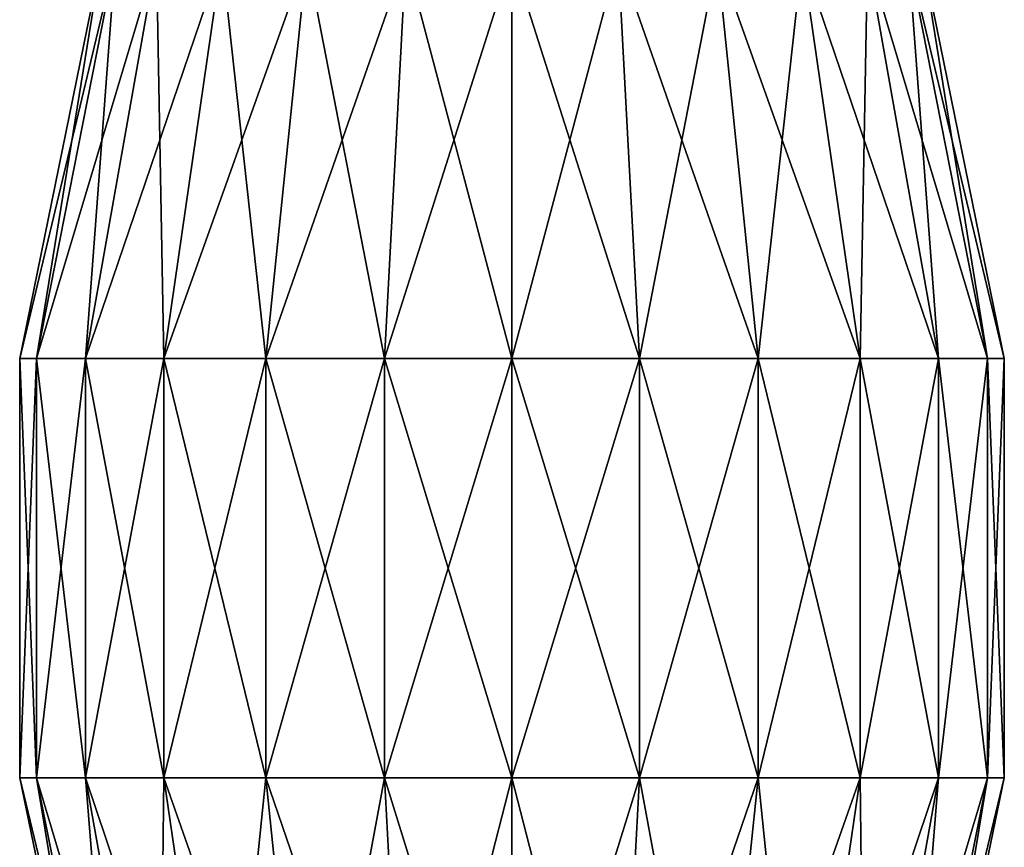
# Model space of a CAD drawing. Extents: x -1.3 to 1.7, y -35.5 to 0.
# Drawn here: x -1.2 to 1.6, y -12.6 to -10.2 of the extents above; entities that cross this region are included whole.
import ezdxf

# ---------------------------------------------------------------- set-up
doc = ezdxf.new("R2010")
doc.units = 0
doc.header["$MEASUREMENT"] = 0
doc.layers.add('DEFAULT', color=7, linetype='CONTINUOUS')

msp = doc.modelspace()

# ---------------------------------------------------------------- linework, layer by layer
at = {"layer": 'DEFAULT'}
for points in [[(-1.1371, -11.1882, 0.4008), (-0.9109, -10.0422, 0.3402), (-1.1851, -11.1882, 0.0365)], [(-1.1371, -11.1882, -0.3277), (-1.1851, -11.1882, 0.0365), (-0.9509, -10.0422, 0.0365)], [(-0.9509, -10.0422, 0.0365), (-1.1851, -11.1882, 0.0365), (-0.9109, -10.0422, 0.3402)], [(-0.9109, -10.0422, 0.3402), (-1.1371, -11.1882, 0.4008), (-0.7937, -10.0422, 0.6231)], [(-1.1371, -11.1882, 0.4008), (-0.9965, -11.1882, 0.7402), (-0.7937, -10.0422, 0.6231)], [(-0.9109, -10.0422, -0.2671), (-1.1371, -11.1882, -0.3277), (-0.9509, -10.0422, 0.0365)], [(-1.1371, -11.1882, -0.3277), (-0.9109, -10.0422, -0.2671), (-0.9965, -11.1882, -0.6671)], [(-0.7729, -11.1882, 1.0316), (-0.6073, -10.0422, 0.866), (-0.9965, -11.1882, 0.7402)], [(-0.7729, -11.1882, -0.9586), (-0.9965, -11.1882, -0.6671), (-0.7937, -10.0422, -0.55)], [(-0.7937, -10.0422, -0.55), (-0.9965, -11.1882, -0.6671), (-0.9109, -10.0422, -0.2671)], [(-0.7937, -10.0422, 0.6231), (-0.9965, -11.1882, 0.7402), (-0.6073, -10.0422, 0.866)], [(-0.6073, -10.0422, -0.793), (-0.7729, -11.1882, -0.9586), (-0.7937, -10.0422, -0.55)], [(-0.6073, -10.0422, 0.866), (-0.7729, -11.1882, 1.0316), (-0.3643, -10.0422, 1.0525)], [(-0.7729, -11.1882, 1.0316), (-0.4814, -11.1882, 1.2553), (-0.3643, -10.0422, 1.0525)], [(-0.7729, -11.1882, -0.9586), (-0.6073, -10.0422, -0.793), (-0.4814, -11.1882, -1.1822)], [(-0.3643, -10.0422, -0.9794), (-0.4814, -11.1882, -1.1822), (-0.6073, -10.0422, -0.793)], [(-0.142, -11.1882, 1.3959), (-0.0814, -10.0422, 1.1697), (-0.4814, -11.1882, 1.2553)], [(-0.142, -11.1882, -1.3228), (-0.4814, -11.1882, -1.1822), (-0.3643, -10.0422, -0.9794)], [(-0.3643, -10.0422, 1.0525), (-0.4814, -11.1882, 1.2553), (-0.0814, -10.0422, 1.1697)], [(-0.0814, -10.0422, -1.0966), (-0.142, -11.1882, -1.3228), (-0.3643, -10.0422, -0.9794)], [(-0.0814, -10.0422, 1.1697), (-0.142, -11.1882, 1.3959), (0.2222, -10.0422, 1.2096)], [(-0.142, -11.1882, 1.3959), (0.2222, -11.1882, 1.4438), (0.2222, -10.0422, 1.2096)], [(-0.142, -11.1882, -1.3228), (-0.0814, -10.0422, -1.0966), (0.2222, -11.1882, -1.3708)], [(0.2222, -10.0422, -1.1366), (0.2222, -11.1882, -1.3708), (-0.0814, -10.0422, -1.0966)], [(0.5865, -11.1882, 1.3959), (0.5259, -10.0422, 1.1697), (0.2222, -11.1882, 1.4438)], [(0.5259, -10.0422, -1.0966), (0.5865, -11.1882, -1.3228), (0.2222, -10.0422, -1.1366)], [(0.5865, -11.1882, -1.3228), (0.2222, -11.1882, -1.3708), (0.2222, -10.0422, -1.1366)], [(0.2222, -10.0422, 1.2096), (0.2222, -11.1882, 1.4438), (0.5259, -10.0422, 1.1697)], [(0.5259, -10.0422, 1.1697), (0.5865, -11.1882, 1.3959), (0.8088, -10.0422, 1.0525)], [(0.5865, -11.1882, -1.3228), (0.5259, -10.0422, -1.0966), (0.9259, -11.1882, -1.1822)], [(0.8088, -10.0422, -0.9794), (0.9259, -11.1882, -1.1822), (0.5259, -10.0422, -1.0966)], [(0.5865, -11.1882, 1.3959), (0.9259, -11.1882, 1.2553), (0.8088, -10.0422, 1.0525)], [(1.0518, -10.0422, -0.793), (1.2173, -11.1882, -0.9586), (0.8088, -10.0422, -0.9794)], [(1.2173, -11.1882, -0.9586), (0.9259, -11.1882, -1.1822), (0.8088, -10.0422, -0.9794)], [(0.8088, -10.0422, 1.0525), (0.9259, -11.1882, 1.2553), (1.0518, -10.0422, 0.866)], [(1.2173, -11.1882, 1.0316), (1.0518, -10.0422, 0.866), (0.9259, -11.1882, 1.2553)], [(1.0518, -10.0422, 0.866), (1.2173, -11.1882, 1.0316), (1.2382, -10.0422, 0.6231)], [(1.2173, -11.1882, -0.9586), (1.0518, -10.0422, -0.793), (1.441, -11.1882, -0.6671)], [(1.2382, -10.0422, -0.55), (1.441, -11.1882, -0.6671), (1.0518, -10.0422, -0.793)], [(1.2173, -11.1882, 1.0316), (1.441, -11.1882, 0.7402), (1.2382, -10.0422, 0.6231)], [(1.3554, -10.0422, -0.2671), (1.5816, -11.1882, -0.3277), (1.2382, -10.0422, -0.55)], [(1.5816, -11.1882, -0.3277), (1.441, -11.1882, -0.6671), (1.2382, -10.0422, -0.55)], [(1.2382, -10.0422, 0.6231), (1.441, -11.1882, 0.7402), (1.3554, -10.0422, 0.3402)], [(1.3554, -10.0422, 0.3402), (1.5816, -11.1882, 0.4008), (1.3954, -10.0422, 0.0365)], [(1.5816, -11.1882, 0.4008), (1.3554, -10.0422, 0.3402), (1.441, -11.1882, 0.7402)], [(1.5816, -11.1882, -0.3277), (1.3554, -10.0422, -0.2671), (1.6295, -11.1882, 0.0365)], [(1.3954, -10.0422, 0.0365), (1.6295, -11.1882, 0.0365), (1.3554, -10.0422, -0.2671)], [(1.5816, -11.1882, 0.4008), (1.6295, -11.1882, 0.0365), (1.3954, -10.0422, 0.0365)], [(-1.1371, -11.1882, 0.4008), (-1.1851, -11.1882, 0.0365), (-1.1851, -12.3868, 0.0365)], [(-1.1371, -11.1882, 0.4008), (-1.1851, -12.3868, 0.0365), (-1.1371, -12.3868, 0.4008)], [(-1.1371, -11.1882, -0.3277), (-1.1371, -12.3868, -0.3277), (-1.1851, -11.1882, 0.0365)], [(-1.1371, -12.3868, -0.3277), (-1.1851, -12.3868, 0.0365), (-1.1851, -11.1882, 0.0365)], [(-1.1371, -11.1882, 0.4008), (-1.1371, -12.3868, 0.4008), (-0.9965, -11.1882, 0.7402)], [(-1.1371, -11.1882, -0.3277), (-0.9965, -11.1882, -0.6671), (-0.9965, -12.3868, -0.6671)], [(-1.1371, -11.1882, -0.3277), (-0.9965, -12.3868, -0.6671), (-1.1371, -12.3868, -0.3277)], [(-1.1371, -12.3868, 0.4008), (-0.9965, -12.3868, 0.7402), (-0.9965, -11.1882, 0.7402)], [(-0.7729, -11.1882, 1.0316), (-0.9965, -11.1882, 0.7402), (-0.9965, -12.3868, 0.7402)], [(-0.7729, -11.1882, 1.0316), (-0.9965, -12.3868, 0.7402), (-0.7729, -12.3868, 1.0316)], [(-0.7729, -11.1882, -0.9586), (-0.7729, -12.3868, -0.9586), (-0.9965, -11.1882, -0.6671)], [(-0.7729, -12.3868, -0.9586), (-0.9965, -12.3868, -0.6671), (-0.9965, -11.1882, -0.6671)], [(-0.7729, -11.1882, 1.0316), (-0.7729, -12.3868, 1.0316), (-0.4814, -11.1882, 1.2553)], [(-0.7729, -11.1882, -0.9586), (-0.4814, -11.1882, -1.1822), (-0.4814, -12.3868, -1.1822)], [(-0.7729, -11.1882, -0.9586), (-0.4814, -12.3868, -1.1822), (-0.7729, -12.3868, -0.9586)], [(-0.7729, -12.3868, 1.0316), (-0.4814, -12.3868, 1.2553), (-0.4814, -11.1882, 1.2553)], [(-0.142, -11.1882, 1.3959), (-0.4814, -11.1882, 1.2553), (-0.4814, -12.3868, 1.2553)], [(-0.142, -11.1882, 1.3959), (-0.4814, -12.3868, 1.2553), (-0.142, -12.3868, 1.3959)], [(-0.142, -11.1882, -1.3228), (-0.142, -12.3868, -1.3228), (-0.4814, -11.1882, -1.1822)], [(-0.142, -12.3868, -1.3228), (-0.4814, -12.3868, -1.1822), (-0.4814, -11.1882, -1.1822)], [(-0.142, -11.1882, 1.3959), (-0.142, -12.3868, 1.3959), (0.2222, -11.1882, 1.4438)], [(-0.142, -11.1882, -1.3228), (0.2222, -11.1882, -1.3708), (0.2222, -12.3868, -1.3708)], [(-0.142, -11.1882, -1.3228), (0.2222, -12.3868, -1.3708), (-0.142, -12.3868, -1.3228)], [(-0.142, -12.3868, 1.3959), (0.2222, -12.3868, 1.4438), (0.2222, -11.1882, 1.4438)], [(0.5865, -11.1882, 1.3959), (0.2222, -11.1882, 1.4438), (0.2222, -12.3868, 1.4438)], [(0.5865, -11.1882, 1.3959), (0.2222, -12.3868, 1.4438), (0.5865, -12.3868, 1.3959)], [(0.5865, -11.1882, -1.3228), (0.5865, -12.3868, -1.3228), (0.2222, -11.1882, -1.3708)], [(0.5865, -12.3868, -1.3228), (0.2222, -12.3868, -1.3708), (0.2222, -11.1882, -1.3708)], [(0.5865, -11.1882, 1.3959), (0.5865, -12.3868, 1.3959), (0.9259, -11.1882, 1.2553)], [(0.5865, -11.1882, -1.3228), (0.9259, -11.1882, -1.1822), (0.9259, -12.3868, -1.1822)], [(0.5865, -11.1882, -1.3228), (0.9259, -12.3868, -1.1822), (0.5865, -12.3868, -1.3228)], [(0.5865, -12.3868, 1.3959), (0.9259, -12.3868, 1.2553), (0.9259, -11.1882, 1.2553)], [(1.2173, -11.1882, 1.0316), (0.9259, -11.1882, 1.2553), (0.9259, -12.3868, 1.2553)], [(1.2173, -11.1882, 1.0316), (0.9259, -12.3868, 1.2553), (1.2173, -12.3868, 1.0316)], [(1.2173, -11.1882, -0.9586), (1.2173, -12.3868, -0.9586), (0.9259, -11.1882, -1.1822)], [(1.2173, -12.3868, -0.9586), (0.9259, -12.3868, -1.1822), (0.9259, -11.1882, -1.1822)], [(1.2173, -11.1882, 1.0316), (1.2173, -12.3868, 1.0316), (1.441, -11.1882, 0.7402)], [(1.2173, -11.1882, -0.9586), (1.441, -11.1882, -0.6671), (1.441, -12.3868, -0.6671)], [(1.2173, -11.1882, -0.9586), (1.441, -12.3868, -0.6671), (1.2173, -12.3868, -0.9586)], [(1.2173, -12.3868, 1.0316), (1.441, -12.3868, 0.7402), (1.441, -11.1882, 0.7402)], [(1.5816, -11.1882, 0.4008), (1.441, -11.1882, 0.7402), (1.441, -12.3868, 0.7402)], [(1.5816, -11.1882, 0.4008), (1.441, -12.3868, 0.7402), (1.5816, -12.3868, 0.4008)], [(1.5816, -11.1882, -0.3277), (1.5816, -12.3868, -0.3277), (1.441, -11.1882, -0.6671)], [(1.5816, -12.3868, -0.3277), (1.441, -12.3868, -0.6671), (1.441, -11.1882, -0.6671)], [(1.5816, -11.1882, 0.4008), (1.5816, -12.3868, 0.4008), (1.6295, -11.1882, 0.0365)], [(1.5816, -11.1882, -0.3277), (1.6295, -11.1882, 0.0365), (1.6295, -12.3868, 0.0365)], [(1.5816, -11.1882, -0.3277), (1.6295, -12.3868, 0.0365), (1.5816, -12.3868, -0.3277)], [(1.6295, -12.3868, 0.0365), (1.6295, -11.1882, 0.0365), (1.5816, -12.3868, 0.4008)], [(-0.9025, -13.5605, -0.2648), (-0.9422, -13.5605, 0.0365), (-1.1851, -12.3868, 0.0365)], [(-0.9025, -13.5605, -0.2648), (-1.1851, -12.3868, 0.0365), (-1.1371, -12.3868, -0.3277)], [(-0.9422, -13.5605, 0.0365), (-1.1371, -12.3868, 0.4008), (-1.1851, -12.3868, 0.0365)], [(-0.9025, -13.5605, -0.2648), (-1.1371, -12.3868, -0.3277), (-0.7862, -13.5605, -0.5457)], [(-0.9025, -13.5605, 0.3379), (-0.9965, -12.3868, 0.7402), (-1.1371, -12.3868, 0.4008)], [(-0.9025, -13.5605, 0.3379), (-1.1371, -12.3868, 0.4008), (-0.9422, -13.5605, 0.0365)], [(-0.7862, -13.5605, -0.5457), (-1.1371, -12.3868, -0.3277), (-0.9965, -12.3868, -0.6671)], [(-0.6011, -13.5605, -0.7868), (-0.7862, -13.5605, -0.5457), (-0.9965, -12.3868, -0.6671)], [(-0.6011, -13.5605, -0.7868), (-0.9965, -12.3868, -0.6671), (-0.7729, -12.3868, -0.9586)], [(-0.9025, -13.5605, 0.3379), (-0.7862, -13.5605, 0.6187), (-0.9965, -12.3868, 0.7402)], [(-0.7862, -13.5605, 0.6187), (-0.7729, -12.3868, 1.0316), (-0.9965, -12.3868, 0.7402)], [(-0.6011, -13.5605, 0.8599), (-0.7729, -12.3868, 1.0316), (-0.7862, -13.5605, 0.6187)], [(-0.6011, -13.5605, -0.7868), (-0.7729, -12.3868, -0.9586), (-0.36, -13.5605, -0.9719)], [(-0.6011, -13.5605, 0.8599), (-0.4814, -12.3868, 1.2553), (-0.7729, -12.3868, 1.0316)], [(-0.36, -13.5605, -0.9719), (-0.7729, -12.3868, -0.9586), (-0.4814, -12.3868, -1.1822)], [(-0.6011, -13.5605, 0.8599), (-0.36, -13.5605, 1.0449), (-0.4814, -12.3868, 1.2553)], [(-0.0791, -13.5605, -1.0882), (-0.36, -13.5605, -0.9719), (-0.4814, -12.3868, -1.1822)], [(-0.0791, -13.5605, -1.0882), (-0.4814, -12.3868, -1.1822), (-0.142, -12.3868, -1.3228)], [(-0.36, -13.5605, 1.0449), (-0.142, -12.3868, 1.3959), (-0.4814, -12.3868, 1.2553)], [(-0.0791, -13.5605, 1.1613), (-0.142, -12.3868, 1.3959), (-0.36, -13.5605, 1.0449)], [(-0.0791, -13.5605, -1.0882), (-0.142, -12.3868, -1.3228), (0.2222, -13.5605, -1.1279)], [(-0.0791, -13.5605, 1.1613), (0.2222, -12.3868, 1.4438), (-0.142, -12.3868, 1.3959)], [(0.2222, -12.3868, -1.3708), (0.2222, -13.5605, -1.1279), (-0.142, -12.3868, -1.3228)], [(-0.0791, -13.5605, 1.1613), (0.2222, -13.5605, 1.2009), (0.2222, -12.3868, 1.4438)], [(0.5236, -13.5605, -1.0882), (0.2222, -13.5605, -1.1279), (0.2222, -12.3868, -1.3708)], [(0.5236, -13.5605, -1.0882), (0.2222, -12.3868, -1.3708), (0.5865, -12.3868, -1.3228)], [(0.5236, -13.5605, 1.1613), (0.5865, -12.3868, 1.3959), (0.2222, -13.5605, 1.2009)], [(0.2222, -13.5605, 1.2009), (0.5865, -12.3868, 1.3959), (0.2222, -12.3868, 1.4438)], [(0.5236, -13.5605, -1.0882), (0.5865, -12.3868, -1.3228), (0.8044, -13.5605, -0.9719)], [(0.5236, -13.5605, 1.1613), (0.8044, -13.5605, 1.0449), (0.9259, -12.3868, 1.2553)], [(0.5236, -13.5605, 1.1613), (0.9259, -12.3868, 1.2553), (0.5865, -12.3868, 1.3959)], [(0.8044, -13.5605, -0.9719), (0.5865, -12.3868, -1.3228), (0.9259, -12.3868, -1.1822)], [(1.0456, -13.5605, -0.7868), (0.8044, -13.5605, -0.9719), (0.9259, -12.3868, -1.1822)], [(1.0456, -13.5605, 0.8599), (1.2173, -12.3868, 1.0316), (0.8044, -13.5605, 1.0449)], [(0.8044, -13.5605, 1.0449), (1.2173, -12.3868, 1.0316), (0.9259, -12.3868, 1.2553)], [(1.0456, -13.5605, -0.7868), (0.9259, -12.3868, -1.1822), (1.2173, -12.3868, -0.9586)], [(1.0456, -13.5605, -0.7868), (1.2173, -12.3868, -0.9586), (1.2307, -13.5605, -0.5457)], [(1.0456, -13.5605, 0.8599), (1.2307, -13.5605, 0.6187), (1.441, -12.3868, 0.7402)], [(1.0456, -13.5605, 0.8599), (1.441, -12.3868, 0.7402), (1.2173, -12.3868, 1.0316)], [(1.2307, -13.5605, -0.5457), (1.2173, -12.3868, -0.9586), (1.441, -12.3868, -0.6671)], [(1.347, -13.5605, -0.2648), (1.2307, -13.5605, -0.5457), (1.441, -12.3868, -0.6671)], [(1.347, -13.5605, 0.3379), (1.5816, -12.3868, 0.4008), (1.2307, -13.5605, 0.6187)], [(1.2307, -13.5605, 0.6187), (1.5816, -12.3868, 0.4008), (1.441, -12.3868, 0.7402)], [(1.347, -13.5605, -0.2648), (1.441, -12.3868, -0.6671), (1.5816, -12.3868, -0.3277)], [(1.347, -13.5605, -0.2648), (1.5816, -12.3868, -0.3277), (1.3867, -13.5605, 0.0365)], [(1.347, -13.5605, 0.3379), (1.3867, -13.5605, 0.0365), (1.6295, -12.3868, 0.0365)], [(1.347, -13.5605, 0.3379), (1.6295, -12.3868, 0.0365), (1.5816, -12.3868, 0.4008)], [(1.5816, -12.3868, -0.3277), (1.6295, -12.3868, 0.0365), (1.3867, -13.5605, 0.0365)]]:
    msp.add_3dface(points, dxfattribs=at)

doc.saveas('drawing.dxf')
